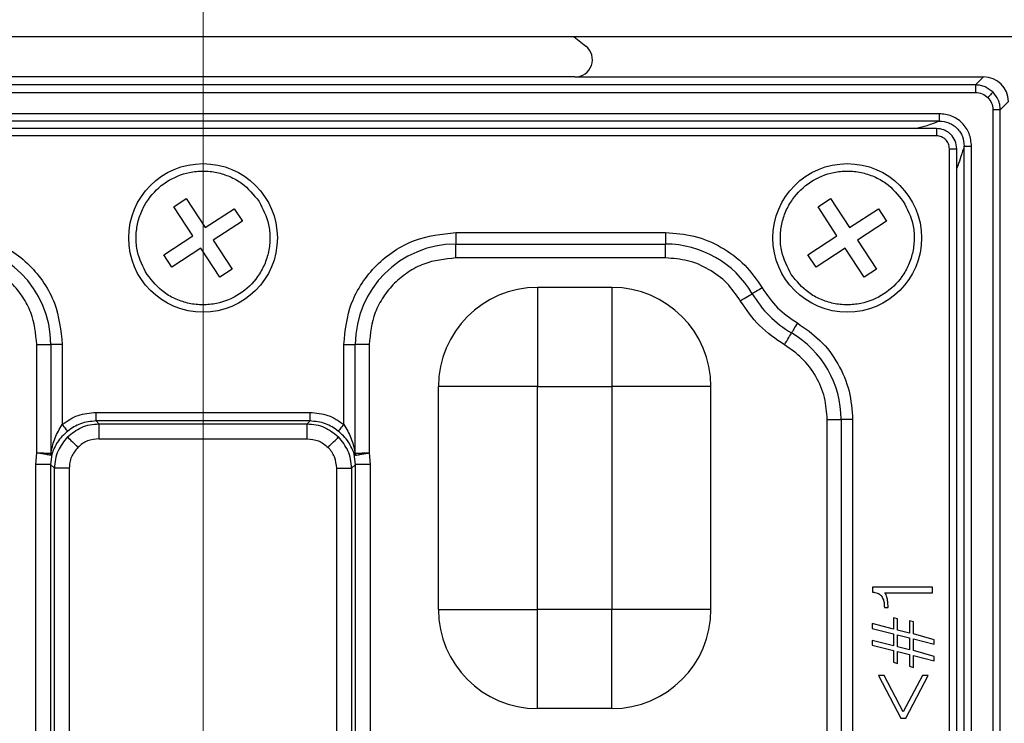
# Model space of a CAD drawing. Units: millimetres. Extents: x -688 to 10907, y -1008 to 674.
# Drawn here: x 3566 to 3606, y -528 to -499 of the extents above; entities that cross this region are included whole.
import ezdxf

# ---------------------------------------------------------------- set-up
doc = ezdxf.new("R2010")
doc.units = ezdxf.units.MM
doc.header["$LTSCALE"] = 2.5
doc.linetypes.add('CENTER2', pattern=[28.575, 19.05, -3.175, 3.175, -3.175])
doc.layers.add('1_Center', color=1, linetype='CENTER2', lineweight=18)
doc.layers.add('6_Dim', color=7, linetype='Continuous')
doc.styles.get("Standard").update_dxf_attribs({"font": 'Gulim.ttf', "width": 0.95, "height": 14.6})
doc.dimstyles.new('ISO-25', dxfattribs={"dimtxt": 2.5, "dimasz": 2.5, "dimexe": 1.25, "dimexo": 2, "dimtad": 1, "dimdec": 4, "dimdsep": 46, "dimtxsty": 'Standard', "dimcen": 0, "dimadec": 3, "dimazin": 2, "dimtfac": 1, "dimtdec": 4, "dimtmove": 0, "dimatfit": 3, "dimfxl": 0, "dimarcsym": 0})

# ---------------------------------------------------------------- blocks, each defined once
blk = doc.blocks.new('*D770')
at = {"layer": '6_Dim', "color": 132, "lineweight": -2}
for p, q in [((3539.532, -468.097), (3539.532, -401.198)), ((3701.153, -543.427), (3701.153, -401.198)), ((3546.732, -404.198), (3693.953, -404.198))]:
    blk.add_line(p, q, dxfattribs=at)
at = {"layer": '6_Dim', "color": 132}
for points in [[(3546.732, -402.998), (3546.732, -405.398), (3539.532, -404.198)], [(3693.953, -402.998), (3693.953, -405.398), (3701.153, -404.198)]]:
    blk.add_solid(points, dxfattribs=at)
at = {"layer": 'Defpoints', "color": 0}
for p in [(3701.153, -404.198), (3539.532, -472.897), (3701.153, -548.227)]:
    blk.add_point(p, dxfattribs=at)
at = {"layer": '6_Dim', "color": 0, "insert": (3620.343, -395.014), "char_height": 14.6, "attachment_point": 5}
blk.add_mtext('161.6', dxfattribs=at)

msp = doc.modelspace()

# ---------------------------------------------------------------- linework, layer by layer
at = {"color": 7, "linetype": 'Continuous', "lineweight": 25}
for p, q in [((3675.1569, -499.8947), (3404.2486, -499.8947)), ((3588.5066, -499.8947), (3588.978, -500.2718)), ((3604.7103, -501.8414), (3542.3547, -501.8414)), ((3588.5418, -501.5154), (3558.5231, -501.5154)), ((3588.5418, -501.5154), (3605.0363, -501.5154)), ((3605.0363, -501.5154), (3604.7103, -501.8414)), ((3604.7103, -501.8414), (3604.7103, -502.1403)), ((3542.3547, -502.1403), (3604.7103, -502.1403)), ((3605.7065, -502.8376), (3606.0325, -502.5116)), ((3603.2391, -502.9999), (3543.8258, -502.9999)), ((3603.2391, -502.9999), (3603.2391, -503.2977)), ((3605.4076, -502.8376), (3605.4076, -628.1932)), ((3605.7065, -502.8376), (3605.4076, -502.8376)), ((3605.7065, -628.1932), (3605.7065, -502.8376)), ((3603.2391, -503.2977), (3543.8258, -503.2977)), ((3603.1372, -503.5932), (3543.9279, -503.5932)), ((3603.1337, -503.8932), (3543.9312, -503.8932)), ((3603.6547, -626.6167), (3603.6547, -504.4142)), ((3603.9547, -626.6167), (3603.9547, -504.4107)), ((3604.2502, -626.7221), (3604.2502, -504.3088)), ((3604.2502, -504.3088), (3604.5479, -504.3088)), ((3604.5479, -626.7221), (3604.5479, -504.3088)), ((3572.3515, -506.7563), (3572.8538, -506.4281)), ((3572.8538, -506.4281), (3573.6195, -507.6002)), ((3598.3515, -506.7563), (3598.8538, -506.4281)), ((3598.8538, -506.4281), (3599.6195, -507.6002)), ((3573.1172, -507.9283), (3572.3515, -506.7563)), ((3573.6195, -507.6002), (3574.7916, -506.8344)), ((3574.7916, -506.8344), (3575.1197, -507.3368)), ((3599.1172, -507.9283), (3598.3515, -506.7563)), ((3599.6195, -507.6002), (3600.7916, -506.8344)), ((3600.7916, -506.8344), (3601.1198, -507.3368)), ((3575.1197, -507.3368), (3573.9477, -508.1025)), ((3601.1198, -507.3368), (3599.9477, -508.1025)), ((3583.7325, -507.7985), (3592.2018, -507.7985)), ((3583.7325, -507.7985), (3583.7325, -508.2643)), ((3592.2018, -507.7985), (3592.2018, -508.2643)), ((3571.9452, -508.6941), (3573.1172, -507.9283)), ((3573.9477, -508.1025), (3574.7134, -509.2745)), ((3597.9452, -508.6941), (3599.1172, -507.9283)), ((3599.9477, -508.1025), (3600.7134, -509.2745)), ((3573.4454, -508.4306), (3572.2734, -509.1964)), ((3574.2111, -509.6027), (3573.4454, -508.4306)), ((3583.7325, -508.2643), (3592.2018, -508.2643)), ((3583.7325, -508.8232), (3583.7325, -508.2643)), ((3592.2018, -508.8232), (3592.2018, -508.2643)), ((3599.4454, -508.4306), (3598.2734, -509.1964)), ((3600.2111, -509.6027), (3599.4454, -508.4306)), ((3572.2734, -509.1964), (3571.9452, -508.6941)), ((3592.2018, -508.8232), (3583.7325, -508.8232)), ((3598.2734, -509.1964), (3597.9452, -508.6941)), ((3574.7134, -509.2745), (3574.2111, -509.6027)), ((3600.7134, -509.2745), (3600.2111, -509.6027)), ((3587.0325, -510.0154), (3587.0325, -514.0154)), ((3590.0325, -510.0154), (3587.0325, -510.0154)), ((3590.0325, -510.0154), (3590.0325, -514.0154)), ((3566.8272, -516.6959), (3566.8272, -512.3179)), ((3566.8272, -512.3179), (3567.3861, -512.3179)), ((3567.8519, -512.3179), (3567.3861, -512.3179)), ((3567.3861, -512.3179), (3567.3861, -516.719)), ((3567.8519, -512.3179), (3567.8519, -515.5438)), ((3579.2131, -515.5438), (3579.2131, -512.3179)), ((3579.2131, -512.3179), (3579.6788, -512.3179)), ((3579.6788, -516.719), (3579.6788, -512.3179)), ((3580.2378, -512.3179), (3579.6788, -512.3179)), ((3580.2378, -512.3179), (3580.2377, -516.6959)), ((3583.0325, -523.0154), (3583.0325, -514.0154)), ((3587.0325, -514.0154), (3583.0325, -514.0154)), ((3587.0325, -514.0154), (3590.0325, -514.0154)), ((3587.0325, -523.0154), (3587.0325, -514.0154)), ((3590.0325, -514.0154), (3590.0325, -523.0154)), ((3594.0325, -514.0154), (3590.0325, -514.0154)), ((3594.0325, -523.0154), (3594.0325, -514.0154)), ((3569.2148, -515.4046), (3569.2148, -515.0559)), ((3569.2148, -515.0559), (3577.8501, -515.0559)), ((3577.8501, -515.4046), (3577.8501, -515.0559)), ((3598.7247, -515.3461), (3599.2836, -515.3461)), ((3598.7247, -540.6847), (3598.7247, -515.3461)), ((3599.2836, -515.3461), (3599.2836, -540.6847)), ((3599.7494, -515.3461), (3599.2836, -515.3461)), ((3599.7494, -515.3461), (3599.7494, -540.6847)), ((3569.3314, -515.5212), (3569.2148, -515.4046)), ((3577.8501, -515.4046), (3569.2148, -515.4046)), ((3569.3314, -515.5212), (3569.3314, -516.1189)), ((3569.3314, -515.5212), (3577.7335, -515.5212)), ((3577.8501, -515.4046), (3577.7335, -515.5212)), ((3577.7335, -516.1189), (3577.7335, -515.5212)), ((3569.3314, -516.1189), (3577.7335, -516.1189)), ((3566.7827, -517.1565), (3566.8272, -516.6959)), ((3567.4273, -516.7428), (3567.3804, -517.1565)), ((3579.6846, -517.1565), (3579.6376, -516.7428)), ((3580.2377, -516.6959), (3580.2823, -517.1565)), ((3566.7827, -546.6743), (3566.7827, -517.1565)), ((3567.3804, -517.1565), (3566.7827, -517.1565)), ((3567.5383, -517.3144), (3567.3804, -517.1565)), ((3567.3804, -517.1565), (3567.3804, -546.6743)), ((3567.5383, -546.5165), (3567.5383, -517.3144)), ((3568.136, -517.3144), (3567.5383, -517.3144)), ((3568.136, -517.3144), (3568.136, -546.5165)), ((3578.9289, -546.5165), (3578.9289, -517.3144)), ((3578.9289, -517.3144), (3579.5267, -517.3144)), ((3579.6846, -517.1565), (3579.5267, -517.3144)), ((3579.5267, -517.3144), (3579.5267, -546.5165)), ((3579.6846, -546.6743), (3579.6846, -517.1565)), ((3580.2823, -517.1565), (3579.6846, -517.1565)), ((3580.2823, -517.1565), (3580.2823, -546.6743)), ((3600.548, -522.1116), (3600.548, -522.3094)), ((3602.9684, -522.1116), (3600.548, -522.1116)), ((3602.9684, -522.3359), (3602.9684, -522.1116)), ((3601.0413, -522.3359), (3602.9684, -522.3359)), ((3601.1765, -522.9379), (3601.1765, -522.9008)), ((3583.0325, -523.0154), (3587.0325, -523.0154)), ((3590.0325, -523.0154), (3587.0325, -523.0154)), ((3587.0325, -527.0154), (3587.0325, -523.0154)), ((3594.0325, -523.0154), (3590.0325, -523.0154)), ((3590.0325, -527.0154), (3590.0325, -523.0154)), ((3601.0278, -522.9209), (3601.0278, -522.9379)), ((3601.0278, -522.9379), (3601.1765, -522.9379)), ((3600.5325, -523.5859), (3600.5325, -523.7782)), ((3601.3979, -523.8103), (3600.5325, -523.5859)), ((3601.3979, -523.354), (3601.3979, -523.8103)), ((3601.5581, -523.3946), (3601.3979, -523.354)), ((3601.5581, -523.8423), (3601.5581, -523.3946)), ((3602.0389, -523.4702), (3602.0389, -523.9705)), ((3602.1991, -523.5143), (3602.0389, -523.4702)), ((3602.1991, -524.0026), (3602.1991, -523.5143)), ((3600.5325, -523.7782), (3601.3979, -524.0026)), ((3601.3979, -524.0026), (3601.3979, -524.4834)), ((3602.0389, -523.9705), (3601.5581, -523.8423)), ((3601.5581, -524.0346), (3602.0389, -524.1628)), ((3601.5581, -524.5154), (3601.5581, -524.0346)), ((3603.0325, -524.232), (3602.1991, -524.0026)), ((3600.5325, -524.259), (3600.5325, -524.4513)), ((3601.3979, -524.4834), (3600.5325, -524.259)), ((3600.5325, -524.4513), (3601.3979, -524.6757)), ((3602.0389, -524.1628), (3602.0389, -524.6436)), ((3602.1991, -524.1949), (3603.0325, -524.4178)), ((3602.1991, -524.6757), (3602.1991, -524.1949)), ((3603.0325, -524.4178), (3603.0325, -524.232)), ((3601.3979, -524.6757), (3601.3979, -525.1439)), ((3602.0389, -524.6436), (3601.5581, -524.5154)), ((3601.5581, -524.7077), (3602.0389, -524.8359)), ((3601.5581, -525.188), (3601.5581, -524.7077)), ((3602.0389, -524.8359), (3602.0389, -525.3072)), ((3603.0325, -524.905), (3602.1991, -524.6757)), ((3602.1991, -524.868), (3603.0325, -525.0908)), ((3602.1991, -525.3548), (3602.1991, -524.868)), ((3601.3979, -525.1439), (3601.5581, -525.188)), ((3603.0325, -525.0908), (3603.0325, -524.905)), ((3600.7914, -525.6733), (3601.6903, -527.4)), ((3601.0213, -525.6733), (3600.7914, -525.6733)), ((3601.792, -527.1436), (3601.0213, -525.6733)), ((3602.5627, -525.6733), (3601.792, -527.1436)), ((3601.8932, -527.4), (3602.7926, -525.6733)), ((3602.0389, -525.3072), (3602.1991, -525.3548)), ((3602.7926, -525.6733), (3602.5627, -525.6733)), ((3590.0325, -527.0154), (3587.0325, -527.0154)), ((3601.6903, -527.4), (3601.8932, -527.4))]:
    msp.add_line(p, q, dxfattribs=at)
at = {"color": 7, "linetype": 'Continuous', "lineweight": 25, "flags": 128}
for points in [[(3605.4142, -502.1337), (3605.4061, -502.1418), (3605.3914, -502.1565), (3605.3705, -502.1774), (3605.3442, -502.2037), (3605.3133, -502.2346), (3605.2788, -502.2691), (3605.2419, -502.306), (3605.2037, -502.3442)], [(3596.0995, -510.0303), (3596.0351, -510.0681), (3595.9722, -510.105), (3595.9121, -510.1402), (3595.8562, -510.173), (3595.8058, -510.2026), (3595.762, -510.2284), (3595.7257, -510.2497), (3595.6978, -510.266)], [(3595.2158, -510.549), (3595.293, -510.5036), (3595.3685, -510.4593), (3595.4406, -510.417), (3595.5077, -510.3776), (3595.5681, -510.3421), (3595.6208, -510.3112), (3595.6643, -510.2857), (3595.6978, -510.266)], [(3597.5176, -511.4484), (3597.4798, -511.5128), (3597.4429, -511.5757), (3597.4076, -511.6358), (3597.3748, -511.6916), (3597.3452, -511.7421), (3597.3195, -511.7859), (3597.2982, -511.8222), (3597.2818, -511.8501)], [(3596.9989, -512.3321), (3597.0443, -512.2549), (3597.0886, -512.1794), (3597.1309, -512.1073), (3597.1702, -512.0402), (3597.2058, -511.9797), (3597.2366, -511.9271), (3597.2622, -511.8836), (3597.2818, -511.8501)], [(3568.0727, -515.812), (3568.0642, -515.8016), (3568.0487, -515.7829), (3568.0269, -515.7563), (3567.9993, -515.7228), (3567.9668, -515.6834), (3567.9307, -515.6395), (3567.8919, -515.5924), (3567.8519, -515.5438)], [(3579.2131, -515.5438), (3579.173, -515.5924), (3579.1343, -515.6395), (3579.0981, -515.6834), (3579.0657, -515.7228), (3579.0381, -515.7563), (3579.0162, -515.7829), (3579.0008, -515.8016), (3578.9923, -515.812)], [(3568.0645, -516.0475), (3568.0808, -516.0637), (3568.1103, -516.0932), (3568.152, -516.1349), (3568.2046, -516.1875), (3568.2664, -516.2493), (3568.3354, -516.3183), (3568.4092, -516.3921), (3568.4856, -516.4685)], [(3578.5794, -516.4685), (3578.6557, -516.3921), (3578.7296, -516.3183), (3578.7986, -516.2493), (3578.8603, -516.1875), (3578.913, -516.1349), (3578.9547, -516.0932), (3578.9842, -516.0637), (3579.0004, -516.0475)]]:
    msp.add_lwpolyline(points, dxfattribs=at)
at = {"color": 7, "linetype": 'Continuous', "lineweight": 25}
for centre in [(3573.5325, -508.0154), (3599.5325, -508.0154)]:
    msp.add_circle(centre, 3, dxfattribs=at)
for centre, radius, start, end in [((3563.3325, -512.3179), 4.0536, 0, 90), ((3583.7325, -512.3179), 4.0536, 90, 180), ((3592.2018, -512.3179), 4.0536, 30.40936, 90), ((3587.0325, -514.0154), 4, 90, 180), ((3590.0325, -514.0154), 4, 0, 90), ((3599.5325, -508.0154), 4.4464, 210.40936, 239.59064), ((3595.23, -515.3461), 4.0536, 0, 59.59064), ((3567.0109, -516.7139), 0.3753, 349.12461, 359.2227), ((3567.2918, -516.7408), 0.1356, 359.16586, 34.99745), ((3579.7732, -516.7408), 0.1356, 145.00255, 180.83414), ((3580.0541, -516.7139), 0.3753, 180.7773, 190.87539), ((3587.0325, -523.0154), 4, 180, 270), ((3590.0325, -523.0154), 4, 270, 0)]:
    msp.add_arc(centre, radius, start, end, dxfattribs=at)
for centre, major_axis, ratio, start_param, end_param in [((3588.5321, -500.8137), (0.6751, -0.2368), 0.9784059, 5.0566365, 7.5097342), ((3605.0287, -502.5192), (0.7125, 0.7125), 0.9924325, 5.5015852, 7.0647854)]:
    msp.add_ellipse(centre, major_axis=major_axis, ratio=ratio, start_param=start_param, end_param=end_param, dxfattribs=at)
for points, knots in [([(3605.4142, -502.1337), (3605.3148, -502.0539), (3605.1634, -501.9325), (3604.9116, -501.8542), (3604.778, -501.8457), (3604.7103, -501.8414)], [0, 0, 0, 0, 0.4851073, 0.7390663, 1, 1, 1, 1]), ([(3604.7103, -502.1403), (3604.8028, -502.1497), (3604.9875, -502.1686), (3605.1317, -502.2857), (3605.2037, -502.3442)], [0, 0, 0, 0, 0.5005386, 1, 1, 1, 1]), ([(3605.7065, -502.8376), (3605.7022, -502.7699), (3605.6937, -502.6362), (3605.6154, -502.3844), (3605.4939, -502.233), (3605.4142, -502.1337)], [0, 0, 0, 0, 0.2609249, 0.5148877, 1, 1, 1, 1]), ([(3605.2037, -502.3442), (3605.2622, -502.4162), (3605.3792, -502.5604), (3605.3982, -502.7451), (3605.4076, -502.8376)], [0, 0, 0, 0, 0.4994804, 1, 1, 1, 1]), ([(3604.5479, -504.3088), (3604.5288, -504.1365), (3604.4907, -503.7926), (3604.1893, -503.3576), (3603.7544, -503.0569), (3603.4109, -503.0189), (3603.2391, -502.9999)], [0, 0, 0, 0, 0.2506525, 0.5003235, 0.7500052, 1, 1, 1, 1]), ([(3603.2391, -503.2977), (3603.3728, -503.3108), (3603.573, -503.3305), (3603.8091, -503.4575), (3603.9642, -503.5827), (3604.0895, -503.7379), (3604.2173, -503.974), (3604.237, -504.1747), (3604.2502, -504.3088)], [0, 0, 0, 0, 0.2502951, 0.3747191, 0.4996847, 0.6243144, 0.7490611, 1, 1, 1, 1]), ([(3603.1337, -503.5954), (3603.1337, -503.5941), (3603.1337, -503.5915), (3603.1337, -503.6047), (3603.1337, -503.6297), (3603.1337, -503.6668), (3603.1337, -503.7139), (3603.1337, -503.769), (3603.1337, -503.8297), (3603.1337, -503.872), (3603.1337, -503.8932)], [0, 0, 0, 0, 0.1249986, 0.2499962, 0.3749949, 0.4999979, 0.6250066, 0.750001, 0.8749954, 1, 1, 1, 1]), ([(3603.9525, -504.4142), (3603.9388, -504.3074), (3603.9117, -504.095), (3603.7589, -503.8786), (3603.5954, -503.7376), (3603.4074, -503.6286), (3603.236, -503.6078), (3603.1337, -503.5954)], [0, 0, 0, 0, 0.2510616, 0.4993166, 0.597218, 0.7593887, 1, 1, 1, 1]), ([(3603.6547, -504.4142), (3603.6467, -504.3458), (3603.6306, -504.2095), (3603.5116, -504.0348), (3603.3674, -503.9411), (3603.2371, -503.8984), (3603.1686, -503.8949), (3603.1337, -503.8932)], [0, 0, 0, 0, 0.25074466, 0.49967545, 0.74832246, 0.87193557, 1, 1, 1, 1]), ([(3603.6547, -504.4142), (3603.6759, -504.4142), (3603.7182, -504.4142), (3603.7789, -504.4142), (3603.834, -504.4142), (3603.8811, -504.4142), (3603.9181, -504.4142), (3603.9432, -504.4142), (3603.9563, -504.4142), (3603.9538, -504.4142), (3603.9525, -504.4142)], [0, 0, 0, 0, 0.1250355, 0.2500315, 0.375002, 0.4999907, 0.6249952, 0.7500072, 0.8750008, 1, 1, 1, 1]), ([(3571.2721, -509.4922), (3571.1168, -509.1881), (3570.8769, -508.7185), (3570.8141, -508.0077), (3570.8716, -507.4576), (3571.0392, -506.9288), (3571.388, -506.3122), (3572.0199, -505.7002), (3572.8343, -505.3673), (3573.5391, -505.2956), (3574.0909, -505.3547), (3574.6176, -505.523), (3575.2432, -505.8661), (3575.5768, -506.2743), (3575.7928, -506.5387)], [0, 0, 0, 0, 0.1197218, 0.1848927, 0.2500002, 0.3151701, 0.3802793, 0.4999999, 0.6197207, 0.6848918, 0.750001, 0.8151714, 0.8802806, 1, 1, 1, 1]), ([(3597.2721, -509.4922), (3597.1168, -509.1881), (3596.8769, -508.7185), (3596.8141, -508.0077), (3596.8716, -507.4576), (3597.0392, -506.9288), (3597.388, -506.3122), (3598.0199, -505.7002), (3598.8343, -505.3673), (3599.5391, -505.2956), (3600.0909, -505.3547), (3600.6176, -505.523), (3601.2432, -505.8661), (3601.5768, -506.2743), (3601.7928, -506.5387)], [0, 0, 0, 0, 0.1197227, 0.1848933, 0.2500006, 0.3151702, 0.3802792, 0.4999993, 0.6197197, 0.6848905, 0.7499995, 0.8151697, 0.8802786, 1, 1, 1, 1]), ([(3575.7928, -506.5387), (3575.9482, -506.8427), (3576.1881, -507.3123), (3576.2508, -508.0231), (3576.1933, -508.5732), (3576.0257, -509.1021), (3575.677, -509.7187), (3575.0451, -510.3306), (3574.2306, -510.6635), (3573.5259, -510.7352), (3572.974, -510.6761), (3572.4474, -510.5078), (3571.8217, -510.1647), (3571.4882, -509.7566), (3571.2721, -509.4922)], [0, 0, 0, 0, 0.1197213, 0.1848921, 0.2499994, 0.3151708, 0.3802784, 0.4999999, 0.6197199, 0.6848908, 0.7499999, 0.8151702, 0.8802784, 1, 1, 1, 1]), ([(3601.7928, -506.5387), (3601.9482, -506.8427), (3602.1881, -507.3123), (3602.2508, -508.0231), (3602.1933, -508.5732), (3602.0257, -509.1021), (3601.6769, -509.7187), (3601.0451, -510.3306), (3600.2306, -510.6635), (3599.5258, -510.7352), (3598.974, -510.6761), (3598.4474, -510.5078), (3597.8217, -510.1647), (3597.4882, -509.7566), (3597.2721, -509.4922)], [0, 0, 0, 0, 0.1197205, 0.1848915, 0.2499991, 0.3151709, 0.3802787, 0.5000008, 0.6197213, 0.6848925, 0.7500019, 0.8151725, 0.8802779, 1, 1, 1, 1]), ([(3563.3325, -507.7985), (3563.901, -507.8589), (3564.7756, -507.9517), (3565.8277, -508.5153), (3566.5518, -509.0986), (3567.1351, -509.8226), (3567.6987, -510.8748), (3567.7915, -511.7494), (3567.8519, -512.3179)], [0, 0, 0, 0, 0.23945611, 0.36835906, 0.49999868, 0.6316383, 0.76054221, 1, 1, 1, 1]), ([(3579.2131, -512.3179), (3579.2734, -511.7494), (3579.3663, -510.8748), (3579.9298, -509.8226), (3580.5132, -509.0986), (3581.2372, -508.5153), (3582.2894, -507.9517), (3583.164, -507.8589), (3583.7325, -507.7985)], [0, 0, 0, 0, 0.239458, 0.3683597, 0.5000016, 0.6316377, 0.7605403, 1, 1, 1, 1]), ([(3592.2018, -507.7985), (3592.587, -507.8269), (3593.3708, -507.8849), (3594.4706, -508.3555), (3595.4333, -509.0658), (3595.88, -509.7125), (3596.0995, -510.0303)], [0, 0, 0, 0, 0.2457268, 0.500002, 0.7542724, 1, 1, 1, 1]), ([(3566.8272, -512.3179), (3566.7802, -511.8784), (3566.7078, -511.2002), (3566.2728, -510.3858), (3565.8216, -509.8299), (3565.2653, -509.378), (3564.451, -508.9427), (3563.7719, -508.8701), (3563.3325, -508.8232)], [0, 0, 0, 0, 0.2394427, 0.3695027, 0.4999996, 0.6300306, 0.7605568, 1, 1, 1, 1]), ([(3583.7325, -508.8232), (3583.293, -508.8701), (3582.6148, -508.9425), (3581.8004, -509.3775), (3581.2445, -509.8287), (3580.7926, -510.385), (3580.3572, -511.1994), (3580.2847, -511.8784), (3580.2378, -512.3179)], [0, 0, 0, 0, 0.23944343, 0.36950474, 0.50000004, 0.63003327, 0.76055708, 1, 1, 1, 1]), ([(3595.2158, -510.549), (3595.046, -510.3032), (3594.7006, -509.8032), (3593.9562, -509.2539), (3593.1057, -508.89), (3592.4997, -508.8452), (3592.2018, -508.8232)], [0, 0, 0, 0, 0.2457274, 0.4999973, 0.7542723, 1, 1, 1, 1]), ([(3596.0995, -510.0303), (3596.2905, -510.312), (3596.6724, -510.8755), (3597.2359, -511.2574), (3597.5176, -511.4484)], [0, 0, 0, 0, 0.4999971, 1, 1, 1, 1]), ([(3596.9989, -512.3321), (3596.6447, -512.092), (3595.9361, -511.6118), (3595.4559, -510.9032), (3595.2158, -510.549)], [0, 0, 0, 0, 0.5000041, 1, 1, 1, 1]), ([(3597.5176, -511.4484), (3597.8354, -511.6679), (3598.482, -512.1146), (3599.1924, -513.0772), (3599.663, -514.1771), (3599.7209, -514.9609), (3599.7494, -515.3461)], [0, 0, 0, 0, 0.2457241, 0.4999998, 0.7542753, 1, 1, 1, 1]), ([(3598.7247, -515.3461), (3598.7027, -515.0482), (3598.6579, -514.4421), (3598.294, -513.5916), (3597.7447, -512.8473), (3597.2447, -512.5019), (3596.9989, -512.3321)], [0, 0, 0, 0, 0.2457252, 0.5000002, 0.7542743, 1, 1, 1, 1]), ([(3567.8519, -515.5438), (3568.0576, -515.4033), (3568.4694, -515.1221), (3568.9662, -515.078), (3569.2148, -515.0559)], [0, 0, 0, 0, 0.499499, 1, 1, 1, 1]), ([(3577.8501, -515.0559), (3578.0987, -515.078), (3578.5955, -515.1221), (3579.0073, -515.4033), (3579.2131, -515.5438)], [0, 0, 0, 0, 0.500491, 1, 1, 1, 1]), ([(3567.4028, -516.6631), (3567.4449, -516.4695), (3567.5292, -516.082), (3567.7443, -515.7232), (3567.8519, -515.5438)], [0, 0, 0, 0, 0.49973595, 1, 1, 1, 1]), ([(3568.0645, -516.0475), (3568.2434, -515.9039), (3568.5159, -515.6853), (3568.969, -515.5444), (3569.2096, -515.529), (3569.3314, -515.5212)], [0, 0, 0, 0, 0.48513205, 0.73908631, 1, 1, 1, 1]), ([(3569.2148, -515.4046), (3569.0008, -515.4238), (3568.5845, -515.4612), (3568.24, -515.6973), (3568.0727, -515.812)], [0, 0, 0, 0, 0.5140717, 1, 1, 1, 1]), ([(3577.7335, -515.5212), (3577.8554, -515.529), (3578.0959, -515.5444), (3578.5491, -515.6853), (3578.8216, -515.9039), (3579.0004, -516.0475)], [0, 0, 0, 0, 0.26089738, 0.51487659, 1, 1, 1, 1]), ([(3578.9923, -515.812), (3578.8249, -515.6973), (3578.4805, -515.4612), (3578.0642, -515.4238), (3577.8501, -515.4046)], [0, 0, 0, 0, 0.4859283, 1, 1, 1, 1]), ([(3579.2131, -515.5438), (3579.3205, -515.7228), (3579.5356, -516.0815), (3579.6199, -516.469), (3579.6621, -516.6631)], [0, 0, 0, 0, 0.499141, 1, 1, 1, 1]), ([(3568.0727, -515.812), (3567.9923, -515.8839), (3567.836, -516.0238), (3567.5916, -516.338), (3567.4933, -516.5803), (3567.4273, -516.7428)], [0, 0, 0, 0, 0.2582607, 0.5023886, 1, 1, 1, 1]), ([(3568.0645, -516.0475), (3567.921, -516.2263), (3567.7024, -516.4988), (3567.5614, -516.952), (3567.5461, -517.1925), (3567.5383, -517.3144)], [0, 0, 0, 0, 0.4851304, 0.7391036, 1, 1, 1, 1]), ([(3569.3314, -516.1189), (3569.175, -516.1367), (3568.9411, -516.1633), (3568.6611, -516.3111), (3568.5446, -516.4156), (3568.4856, -516.4685)], [0, 0, 0, 0, 0.4992271, 0.7462679, 1, 1, 1, 1]), ([(3577.7335, -516.1189), (3577.8919, -516.1354), (3578.2084, -516.1684), (3578.4558, -516.3685), (3578.5794, -516.4685)], [0, 0, 0, 0, 0.5005057, 1, 1, 1, 1]), ([(3579.6376, -516.7428), (3579.5712, -516.5793), (3579.469, -516.3276), (3579.2208, -516.0157), (3579.0645, -515.8763), (3578.9923, -515.812)], [0, 0, 0, 0, 0.4997289, 0.7690247, 1, 1, 1, 1]), ([(3579.5267, -517.3144), (3579.5189, -517.1925), (3579.5035, -516.952), (3579.3626, -516.4988), (3579.1439, -516.2263), (3579.0004, -516.0475)], [0, 0, 0, 0, 0.260895, 0.5148604, 1, 1, 1, 1]), ([(3568.4856, -516.4685), (3568.3879, -516.5916), (3568.2417, -516.7757), (3568.1488, -517.0784), (3568.1403, -517.2349), (3568.136, -517.3144)], [0, 0, 0, 0, 0.49818978, 0.74548776, 1, 1, 1, 1]), ([(3578.9289, -517.3144), (3578.9112, -517.1579), (3578.8846, -516.9241), (3578.7368, -516.6441), (3578.6323, -516.5276), (3578.5794, -516.4685)], [0, 0, 0, 0, 0.499209, 0.7462615, 1, 1, 1, 1]), ([(3567.3794, -516.7847), (3567.353, -516.7801), (3567.3003, -516.7711), (3567.1664, -516.7489), (3567.0052, -516.7231), (3566.8866, -516.705), (3566.8272, -516.6959)], [0, 0, 0, 0, 0.2501934, 0.4998055, 0.7495235, 1, 1, 1, 1]), ([(3567.3861, -516.719), (3567.3635, -516.7183), (3567.316, -516.7169), (3567.192, -516.712), (3567.0256, -516.7051), (3566.8951, -516.699), (3566.8272, -516.6959)], [0, 0, 0, 0, 0.21721564, 0.45629537, 0.71723866, 1, 1, 1, 1]), ([(3567.4273, -516.7428), (3567.422, -516.7533), (3567.4134, -516.7703), (3567.3969, -516.7845), (3567.3856, -516.7846), (3567.3794, -516.7847)], [0, 0, 0, 0, 0.4257501, 0.6876021, 1, 1, 1, 1]), ([(3567.3861, -516.719), (3567.3867, -516.7189), (3567.388, -516.7187), (3567.3907, -516.7145), (3567.3967, -516.6973), (3567.4002, -516.6779), (3567.4028, -516.6631)], [0, 0, 0, 0, 0.0656116, 0.1405277, 0.3401797, 1, 1, 1, 1]), ([(3579.6855, -516.7847), (3579.6794, -516.7846), (3579.6681, -516.7845), (3579.6516, -516.7703), (3579.643, -516.7533), (3579.6376, -516.7428)], [0, 0, 0, 0, 0.3123191, 0.5731165, 1, 1, 1, 1]), ([(3579.6621, -516.6631), (3579.6648, -516.6779), (3579.6683, -516.6973), (3579.6742, -516.7145), (3579.677, -516.7187), (3579.6782, -516.7189), (3579.6788, -516.719)], [0, 0, 0, 0, 0.6598203, 0.8594723, 0.9343884, 1, 1, 1, 1]), ([(3580.2377, -516.6959), (3580.1705, -516.6991), (3580.0408, -516.7052), (3579.8747, -516.7121), (3579.7497, -516.717), (3579.7018, -516.7183), (3579.6788, -516.719)], [0, 0, 0, 0, 0.280214, 0.5402892, 0.7802217, 1, 1, 1, 1]), ([(3579.6855, -516.7847), (3579.7119, -516.7802), (3579.7647, -516.7714), (3579.8986, -516.7493), (3580.0598, -516.7235), (3580.1784, -516.7051), (3580.2378, -516.6959)], [0, 0, 0, 0, 0.2501916, 0.4997562, 0.7494978, 1, 1, 1, 1]), ([(3600.548, -522.3094), (3600.6152, -522.3182), (3600.7162, -522.3314), (3600.8404, -522.3959), (3600.8883, -522.4478), (3600.9131, -522.4746)], [0, 0, 0, 0, 0.4893858, 0.7357192, 1, 1, 1, 1]), ([(3600.9131, -522.4746), (3600.9419, -522.5237), (3600.9957, -522.6154), (3601.0232, -522.7712), (3601.0262, -522.8705), (3601.0278, -522.9209)], [0, 0, 0, 0, 0.3617185, 0.6765941, 1, 1, 1, 1]), ([(3601.1429, -522.5593), (3601.1339, -522.5271), (3601.1184, -522.4716), (3601.0841, -522.3961), (3601.0557, -522.3561), (3601.0413, -522.3359)], [0, 0, 0, 0, 0.4050963, 0.699584, 1, 1, 1, 1]), ([(3601.1765, -522.9008), (3601.1761, -522.8675), (3601.1754, -522.8008), (3601.1672, -522.6863), (3601.1519, -522.6064), (3601.1429, -522.5593)], [0, 0, 0, 0, 0.2908654, 0.5818395, 1, 1, 1, 1])]:
    msp.add_open_spline(points, degree=3, knots=knots, dxfattribs=at)
at = {"color": 8, "linetype": 'Continuous', "lineweight": 25}
for points, knots in [([(3602.3197, -503.5932), (3602.4699, -503.5528), (3602.8273, -503.4567), (3603.0879, -503.3561), (3603.2391, -503.2977)], [0, 0, 0, 0, 0.419972, 1, 1, 1, 1]), ([(3604.2502, -504.3088), (3604.1643, -504.5883), (3604.0666, -504.9061), (3603.9668, -505.1707), (3603.9547, -505.2025)], [0, 0, 0, 0, 0.8794192, 1, 1, 1, 1])]:
    msp.add_open_spline(points, degree=3, knots=knots, dxfattribs=at)
at = {"layer": '1_Center'}
msp.add_line((3573.5325, -486.6341), (3573.5325, -796.3802), dxfattribs=at)

# ---------------------------------------------------------------- dimensions: what is measured, and where the dimension line sits
at = {"layer": '6_Dim'}
dim = msp.add_linear_dim(base=(3701.1531, -404.1981), p1=(3539.5325, -472.8972), p2=(3701.1531, -548.2272), text='161.6', dimstyle='ISO-25', override={"dimscale": 2.4, "dimtxt": 7.3, "dimasz": 3, "dimgap": 0.7, "dimdec": 2, "dimlfac": 2, "dimclrd": 132, "dimclre": 132, "dimadec": 2, "dimtdec": 2, "dimtfillclr": 4}, dxfattribs=at)
dim.commit()
dim.dimension.update_dxf_attribs({"geometry": '*D770', "text_midpoint": (3620.3428, -395.0139)})

doc.saveas('drawing.dxf')
